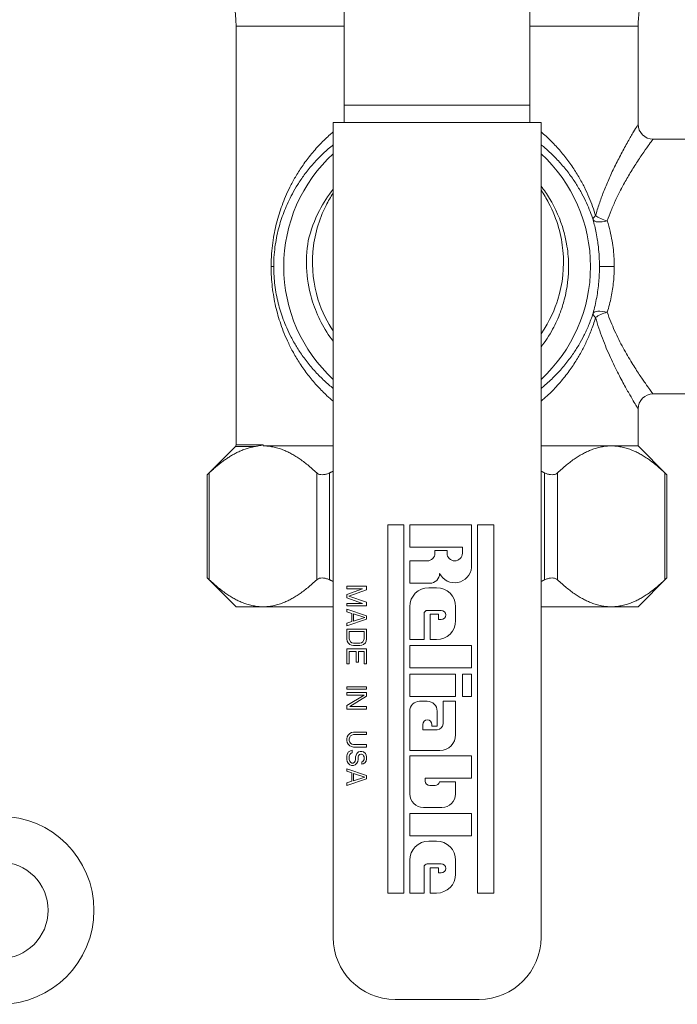
# Model space of a CAD drawing. Units: inches. Extents: x 39 to 340, y 11 to 274.
# Drawn here: x 115 to 117, y 126 to 130 of the extents above; entities that cross this region are included whole.
import ezdxf

# ---------------------------------------------------------------- set-up
doc = ezdxf.new("R2010")
doc.units = ezdxf.units.IN
doc.header["$MEASUREMENT"] = 0

# ---------------------------------------------------------------- blocks, each defined once
blk = doc.blocks.new('01.5_RR_Female-BLOCK-2DFRONT')
at = {"color": 0, "linetype": 'Continuous', "lineweight": 0}
for p, q in [((2.882, -2.9955), (2.882, -2.3845)), ((3.632, -2.9955), (3.632, -2.3845)), ((2.882, -2.6764), (2.4445, -2.6764)), ((2.4445, -2.6764), (2.4445, -4.3689)), ((4.0695, -2.6764), (3.632, -2.6764)), ((4.0695, -2.6764), (4.0695, -3.073)), ((2.882, -2.9955), (3.632, -2.9955)), ((2.882, -2.9955), (2.882, -3.065)), ((3.632, -3.065), (3.632, -2.9955)), ((2.837, -3.065), (3.677, -3.065)), ((2.837, -3.065), (2.837, -6.36)), ((3.677, -3.065), (3.677, -6.36)), ((4.1295, -3.133), (4.517, -3.133)), ((2.5862, -3.648), (2.5966, -3.648)), ((3.9131, -3.648), (3.973, -3.648)), ((4.1295, -4.163), (4.517, -4.163)), ((4.0695, -4.223), (4.0695, -4.373)), ((2.4416, -4.3759), (2.3281, -4.4894)), ((2.5188, -4.3759), (2.4416, -4.3759)), ((2.4445, -4.3689), (2.5534, -4.3689)), ((2.5534, -4.3689), (2.5534, -4.373)), ((2.5534, -4.373), (2.837, -4.373)), ((3.677, -4.373), (3.9606, -4.373)), ((3.9606, -4.373), (4.0695, -4.373)), ((4.0695, -4.373), (4.1859, -4.4894)), ((2.3281, -4.9066), (2.3281, -4.4894)), ((2.3361, -4.9141), (2.3361, -4.4819)), ((2.7706, -4.9141), (2.7706, -4.4819)), ((2.8225, -4.9141), (2.8225, -4.4819)), ((3.6915, -4.9141), (3.6915, -4.4819)), ((3.7434, -4.9141), (3.7434, -4.4819)), ((4.1779, -4.9141), (4.1779, -4.4819)), ((4.1859, -4.9066), (4.1859, -4.4894)), ((3.1228, -4.6918), (3.0572, -4.6918)), ((3.0572, -4.6918), (3.0572, -6.1806)), ((3.1228, -6.1806), (3.1228, -4.6918)), ((3.3961, -4.6918), (3.1464, -4.6918)), ((3.1464, -4.6918), (3.1464, -4.7826)), ((3.3961, -4.8645), (3.3961, -4.6918)), ((3.4856, -4.6918), (3.4201, -4.6918)), ((3.4201, -4.6918), (3.4201, -6.1806)), ((3.4856, -6.1806), (3.4856, -4.6918)), ((3.1464, -4.7826), (3.3591, -4.7826)), ((3.2972, -4.7954), (3.2483, -4.7954)), ((3.2483, -4.7954), (3.2483, -4.8064)), ((3.2972, -4.8066), (3.2972, -4.7954)), ((3.3591, -4.7826), (3.3591, -4.8066)), ((3.2173, -4.8374), (3.1464, -4.8374)), ((3.1464, -4.8374), (3.1464, -4.9282)), ((2.4445, -5.023), (2.3281, -4.9066)), ((3.1464, -4.9282), (3.2275, -4.9282)), ((4.0695, -5.023), (4.1859, -4.9066)), ((2.892, -4.94), (2.892, -4.95)), ((2.972, -4.94), (2.892, -4.94)), ((2.955, -4.95), (2.892, -4.9733)), ((2.892, -4.95), (2.955, -4.95)), ((2.892, -4.9733), (2.892, -4.9867)), ((2.9005, -4.98), (2.972, -4.955)), ((2.972, -4.955), (2.972, -4.94)), ((3.2547, -4.946), (3.2234, -4.946)), ((2.892, -4.9867), (2.955, -5.01)), ((2.955, -5.01), (2.892, -5.01)), ((2.892, -5.01), (2.892, -5.02)), ((2.972, -5.005), (2.9005, -4.98)), ((2.972, -5.02), (2.972, -5.005)), ((2.4445, -5.023), (2.5534, -5.023)), ((2.5534, -5.023), (2.837, -5.023)), ((2.892, -5.02), (2.972, -5.02)), ((2.972, -5.06), (2.892, -5.0333)), ((2.892, -5.0333), (2.892, -5.0433)), ((2.892, -5.0433), (2.9124, -5.05)), ((2.9124, -5.05), (2.9124, -5.0833)), ((2.9192, -5.0817), (2.9192, -5.0517)), ((2.9192, -5.0517), (2.9652, -5.0667)), ((3.1464, -5.023), (3.1464, -5.156)), ((3.2044, -5.156), (3.2044, -5.0508)), ((3.2173, -5.0378), (3.2734, -5.0378)), ((3.2624, -5.0533), (3.2295, -5.0533)), ((3.2295, -5.0533), (3.2295, -5.156)), ((3.2624, -5.0744), (3.2624, -5.0533)), ((3.3317, -5.079), (3.3317, -5.023)), ((3.677, -5.023), (3.9606, -5.023)), ((3.9606, -5.023), (4.0695, -5.023)), ((2.892, -5.1), (2.972, -5.0733)), ((2.9124, -5.0833), (2.892, -5.09)), ((2.892, -5.09), (2.892, -5.1)), ((2.9652, -5.0667), (2.9192, -5.0817)), ((2.972, -5.0733), (2.972, -5.06)), ((3.2734, -5.0744), (3.2624, -5.0744)), ((2.972, -5.1133), (2.892, -5.1133)), ((2.892, -5.1133), (2.892, -5.1533)), ((2.9022, -5.1533), (2.9022, -5.1233)), ((2.9022, -5.1233), (2.9618, -5.1233)), ((2.9618, -5.1233), (2.9618, -5.1533)), ((2.972, -5.1533), (2.972, -5.1133)), ((2.892, -5.1533), (2.8937, -5.1617)), ((2.8937, -5.1617), (2.8971, -5.1683)), ((2.8971, -5.1683), (2.9039, -5.175)), ((2.9039, -5.16), (2.9022, -5.1533)), ((2.9073, -5.165), (2.9039, -5.16)), ((2.9124, -5.1683), (2.9073, -5.165)), ((2.9192, -5.17), (2.9124, -5.1683)), ((2.9448, -5.17), (2.9192, -5.17)), ((2.9516, -5.1683), (2.9448, -5.17)), ((2.9567, -5.165), (2.9516, -5.1683)), ((2.9601, -5.16), (2.9567, -5.165)), ((2.9618, -5.1533), (2.9601, -5.16)), ((2.9601, -5.175), (2.9669, -5.1683)), ((2.9669, -5.1683), (2.9703, -5.1617)), ((2.9703, -5.1617), (2.972, -5.1533)), ((3.1464, -5.156), (3.2044, -5.156)), ((3.2295, -5.156), (3.2547, -5.156)), ((2.972, -5.1933), (2.892, -5.1933)), ((2.892, -5.1933), (2.892, -5.2533)), ((2.9022, -5.2533), (2.9022, -5.2033)), ((2.9022, -5.2033), (2.9294, -5.2033)), ((2.9039, -5.175), (2.9107, -5.1783)), ((2.9107, -5.1783), (2.9192, -5.18)), ((2.9192, -5.18), (2.9448, -5.18)), ((2.9294, -5.2033), (2.9294, -5.2467)), ((2.9397, -5.2467), (2.9397, -5.2033)), ((2.9397, -5.2033), (2.9618, -5.2033)), ((2.9448, -5.18), (2.9533, -5.1783)), ((2.9533, -5.1783), (2.9601, -5.175)), ((2.9618, -5.2033), (2.9618, -5.2533)), ((2.972, -5.2533), (2.972, -5.1933)), ((3.3961, -5.1798), (3.1464, -5.1798)), ((3.1464, -5.1798), (3.1464, -5.2706)), ((3.3961, -5.2706), (3.3961, -5.1798)), ((2.892, -5.2533), (2.9022, -5.2533)), ((2.9294, -5.2467), (2.9397, -5.2467)), ((2.9618, -5.2533), (2.972, -5.2533)), ((3.1464, -5.2706), (3.3961, -5.2706)), ((3.3317, -5.2949), (3.1464, -5.2949)), ((3.1464, -5.2949), (3.1464, -5.3858)), ((3.3317, -5.3858), (3.3317, -5.2949)), ((3.3961, -5.2949), (3.3591, -5.2949)), ((3.3591, -5.2949), (3.3591, -5.3858)), ((3.3961, -5.3858), (3.3961, -5.2949)), ((2.972, -5.3467), (2.892, -5.3467)), ((2.892, -5.3467), (2.892, -5.3567)), ((2.892, -5.3567), (2.972, -5.3567)), ((2.972, -5.37), (2.892, -5.37)), ((2.892, -5.37), (2.892, -5.38)), ((2.972, -5.3567), (2.972, -5.3467)), ((2.972, -5.385), (2.972, -5.37)), ((2.892, -5.38), (2.9618, -5.38)), ((2.9618, -5.38), (2.892, -5.4217)), ((2.9039, -5.4267), (2.972, -5.385)), ((3.1464, -5.3858), (3.3317, -5.3858)), ((3.2173, -5.4053), (3.1861, -5.4053)), ((3.3317, -5.4053), (3.2808, -5.4053)), ((3.2808, -5.4053), (3.2808, -5.4962)), ((3.3317, -5.5405), (3.3317, -5.4053)), ((3.3591, -5.3858), (3.3961, -5.3858)), ((2.892, -5.4217), (2.892, -5.4367)), ((2.892, -5.4367), (2.972, -5.4367)), ((2.972, -5.4267), (2.9039, -5.4267)), ((2.972, -5.4367), (2.972, -5.4267)), ((3.1464, -5.445), (3.1464, -5.6036)), ((3.257, -5.5057), (3.257, -5.445)), ((2.9107, -5.5317), (2.9039, -5.535)), ((2.9192, -5.53), (2.9107, -5.5317)), ((2.972, -5.53), (2.9192, -5.53)), ((2.972, -5.54), (2.972, -5.53)), ((3.1991, -5.52), (3.1991, -5.4989)), ((3.257, -5.52), (3.1991, -5.52)), ((3.2356, -5.4989), (3.2356, -5.5057)), ((3.2356, -5.5057), (3.257, -5.5057)), ((2.8937, -5.5483), (2.892, -5.5567)), ((2.892, -5.5567), (2.892, -5.5633)), ((2.892, -5.5633), (2.8937, -5.5717)), ((2.8971, -5.5417), (2.8937, -5.5483)), ((2.8937, -5.5717), (2.8971, -5.5783)), ((2.9039, -5.535), (2.8971, -5.5417)), ((2.9022, -5.5567), (2.9039, -5.55)), ((2.9022, -5.5633), (2.9022, -5.5567)), ((2.9039, -5.57), (2.9022, -5.5633)), ((2.9039, -5.55), (2.9073, -5.545)), ((2.9073, -5.575), (2.9039, -5.57)), ((2.9073, -5.545), (2.9124, -5.5417)), ((2.9124, -5.5417), (2.9192, -5.54)), ((2.9192, -5.54), (2.972, -5.54)), ((2.8988, -5.61), (2.8937, -5.6183)), ((2.8971, -5.5783), (2.9039, -5.585)), ((2.9073, -5.605), (2.8988, -5.61)), ((2.9039, -5.585), (2.9107, -5.5883)), ((2.9124, -5.5783), (2.9073, -5.575)), ((2.9141, -5.6033), (2.9073, -5.605)), ((2.9107, -5.5883), (2.9192, -5.59)), ((2.9192, -5.58), (2.9124, -5.5783)), ((2.9141, -5.6133), (2.9141, -5.6033)), ((2.972, -5.58), (2.9192, -5.58)), ((2.9192, -5.59), (2.972, -5.59)), ((2.9397, -5.61), (2.9329, -5.6167)), ((2.9465, -5.6083), (2.9397, -5.61)), ((2.9533, -5.6083), (2.9465, -5.6083)), ((2.9601, -5.61), (2.9533, -5.6083)), ((2.9669, -5.6167), (2.9601, -5.61)), ((2.972, -5.59), (2.972, -5.58)), ((3.1464, -5.6036), (3.2685, -5.6036)), ((2.8937, -5.6183), (2.892, -5.6267)), ((2.892, -5.6267), (2.892, -5.64)), ((2.892, -5.64), (2.8937, -5.6483)), ((2.8937, -5.6483), (2.8971, -5.655)), ((2.9022, -5.6267), (2.9039, -5.62)), ((2.9022, -5.64), (2.9022, -5.6267)), ((2.9039, -5.6467), (2.9022, -5.64)), ((2.9039, -5.62), (2.909, -5.615)), ((2.9073, -5.6517), (2.9039, -5.6467)), ((2.909, -5.615), (2.9141, -5.6133)), ((2.926, -5.6467), (2.9226, -5.6517)), ((2.9277, -5.64), (2.926, -5.6467)), ((2.9294, -5.6233), (2.9277, -5.63)), ((2.9277, -5.63), (2.9277, -5.64)), ((2.9329, -5.6167), (2.9294, -5.6233)), ((2.9329, -5.655), (2.9363, -5.6483)), ((2.9363, -5.6483), (2.938, -5.64)), ((2.938, -5.63), (2.9397, -5.625)), ((2.938, -5.64), (2.938, -5.63)), ((2.9397, -5.625), (2.9431, -5.62)), ((2.9431, -5.62), (2.9482, -5.6183)), ((2.9482, -5.6183), (2.9516, -5.6183)), ((2.9516, -5.6183), (2.9567, -5.62)), ((2.9567, -5.6483), (2.9533, -5.65)), ((2.9533, -5.65), (2.9533, -5.66)), ((2.9567, -5.62), (2.9601, -5.625)), ((2.9601, -5.645), (2.9567, -5.6483)), ((2.9601, -5.625), (2.9618, -5.63)), ((2.9618, -5.64), (2.9601, -5.645)), ((2.9618, -5.63), (2.9618, -5.64)), ((2.9652, -5.6533), (2.9703, -5.6467)), ((2.9703, -5.6233), (2.9669, -5.6167)), ((2.972, -5.63), (2.9703, -5.6233)), ((2.9703, -5.6467), (2.972, -5.6383)), ((2.972, -5.6383), (2.972, -5.63)), ((3.1464, -5.6256), (3.1464, -5.7798)), ((3.3961, -5.6256), (3.1464, -5.6256)), ((3.3961, -5.7164), (3.3961, -5.6256)), ((2.972, -5.705), (2.892, -5.6783)), ((2.892, -5.6783), (2.892, -5.6883)), ((2.892, -5.6883), (2.9124, -5.695)), ((2.8971, -5.655), (2.9039, -5.6617)), ((2.9039, -5.6617), (2.9107, -5.665)), ((2.9124, -5.655), (2.9073, -5.6517)), ((2.9107, -5.665), (2.9192, -5.665)), ((2.9175, -5.655), (2.9124, -5.655)), ((2.9226, -5.6517), (2.9175, -5.655)), ((2.9192, -5.665), (2.926, -5.6617)), ((2.926, -5.6617), (2.9329, -5.655)), ((2.9533, -5.66), (2.9584, -5.6583)), ((2.9584, -5.6583), (2.9652, -5.6533)), ((2.892, -5.745), (2.972, -5.7183)), ((2.9124, -5.7283), (2.892, -5.735)), ((2.9124, -5.695), (2.9124, -5.7283)), ((2.9192, -5.7267), (2.9192, -5.6967)), ((2.9192, -5.6967), (2.9652, -5.7117)), ((2.9652, -5.7117), (2.9192, -5.7267)), ((2.972, -5.7183), (2.972, -5.705)), ((3.2092, -5.7275), (3.2092, -5.7164)), ((3.2092, -5.7164), (3.3961, -5.7164)), ((3.3317, -5.7309), (3.2665, -5.7309)), ((3.3317, -5.7798), (3.3317, -5.7309)), ((2.892, -5.735), (2.892, -5.745)), ((3.2486, -5.7457), (3.2275, -5.7457)), ((3.2015, -5.8348), (3.2766, -5.8348)), ((3.3961, -5.8581), (3.1464, -5.8581)), ((3.1464, -5.8581), (3.1464, -5.9489)), ((3.3961, -5.9489), (3.3961, -5.8581)), ((3.1464, -5.9489), (3.3961, -5.9489)), ((3.2547, -5.9706), (3.2234, -5.9706)), ((3.1464, -6.0476), (3.1464, -6.1806)), ((3.3317, -6.1036), (3.3317, -6.0476)), ((3.2044, -6.1806), (3.2044, -6.0754)), ((3.2173, -6.0624), (3.2734, -6.0624)), ((3.2624, -6.0779), (3.2295, -6.0779)), ((3.2295, -6.0779), (3.2295, -6.1806)), ((3.2624, -6.099), (3.2624, -6.0779)), ((3.2734, -6.099), (3.2624, -6.099)), ((3.0572, -6.1806), (3.1228, -6.1806)), ((3.1464, -6.1806), (3.2044, -6.1806)), ((3.2295, -6.1806), (3.2547, -6.1806)), ((3.4201, -6.1806), (3.4856, -6.1806)), ((3.087, -6.61), (3.427, -6.61))]:
    blk.add_line(p, q, dxfattribs=at)
blk.add_circle((1.49, -6.25), 0.195, dxfattribs=at)
for centre, radius, start, end in [((4.5695, -2.6764), 0.5, 151.045, 180), ((1.9445, -2.6764), 0.5, 0, 21.8889), ((4.1295, -3.073), 0.06, 180, 270), ((3.257, -3.648), 0.62, 132.6423, 180), ((3.257, -3.648), 0.62, 312.6423, 47.3577), ((3.257, -3.648), 0.62, 180, 227.3577), ((4.1295, -4.223), 0.06, 90, 180), ((2.4345, -4.3689), 0.01, 315, 360), ((3.2173, -4.8064), 0.031, 270, 0), ((3.3281, -4.8066), 0.031, 180, 0), ((3.2275, -4.8885), 0.0397, 270, 0), ((3.3281, -4.8578), 0.0683, 206.7726, 354.3853), ((3.2234, -5.023), 0.077, 90, 180), ((3.2547, -5.023), 0.077, 0, 90), ((3.2173, -5.0508), 0.013, 90, 180), ((3.2734, -5.0561), 0.0183, 270, 90), ((3.2547, -5.079), 0.077, 270, 360), ((3.1861, -5.445), 0.0397, 90, 180), ((3.2173, -5.445), 0.0397, 360, 90), ((3.2173, -5.4989), 0.0183, 0, 180), ((3.257, -5.4962), 0.0238, 270, 0), ((3.2685, -5.5405), 0.0632, 270, 0), ((3.2275, -5.7275), 0.0183, 180, 270), ((3.2486, -5.7275), 0.0183, 270, 349.0838), ((3.2015, -5.7798), 0.055, 180, 270), ((3.2766, -5.7798), 0.055, 270, 360), ((1.49, -6.25), 0.38, 270, 90), ((3.2234, -6.0476), 0.077, 90, 180), ((3.2547, -6.0476), 0.077, 0, 90), ((3.2173, -6.0754), 0.013, 90, 180), ((3.2734, -6.0807), 0.0183, 270, 90), ((3.2547, -6.1036), 0.077, 270, 0), ((3.087, -6.36), 0.25, 180, 270), ((3.427, -6.36), 0.25, 270, 0)]:
    blk.add_arc(centre, radius, start, end, dxfattribs=at)
for major_axis, ratio, start_param, end_param in [((-0.0571, -0.0184), 0.365586, -0.7222, -0.056242), ((0.0575, -0.0172), 0.345017, -2.426697, -1.467825)]:
    blk.add_ellipse((3.9448, -3.442), major_axis=major_axis, ratio=ratio, start_param=start_param, end_param=end_param, dxfattribs=at)
at = {"color": 0, "linetype": 'Continuous', "lineweight": 0, "extrusion": (0, 0, -1)}
for centre, major_axis, ratio, start_param, end_param in [((3.9448, -3.442), (-0.0578, -0.0161), 0.34671, -1.474535, -0.055829), ((3.9448, -3.854), (-0.0571, 0.0184), 0.365591, -0.722193, -0.056244), ((3.9448, -3.854), (-0.0578, 0.0161), 0.346693, 0.056295, 1.474542), ((3.9448, -3.854), (0.0575, 0.0172), 0.345019, -2.426686, -1.467816)]:
    blk.add_ellipse(centre, major_axis=major_axis, ratio=ratio, start_param=start_param, end_param=end_param, dxfattribs=at)
at = {"color": 0, "linetype": 'Continuous', "lineweight": 0}
for points, knots in [([(2.837, -3.1036), (2.833, -3.107), (2.829, -3.1105), (2.8249, -3.1141), (2.8114, -3.126), (2.7976, -3.1392), (2.784, -3.1534), (2.7704, -3.1677), (2.757, -3.183), (2.7447, -3.1982), (2.7324, -3.2134), (2.7213, -3.2285), (2.7113, -3.2432), (2.7013, -3.2579), (2.6923, -3.2721), (2.6842, -3.286), (2.6762, -3.2998), (2.6689, -3.3133), (2.6623, -3.3265), (2.6558, -3.3396), (2.6499, -3.3523), (2.6446, -3.3646), (2.6393, -3.3769), (2.6346, -3.3888), (2.6303, -3.4005), (2.626, -3.4122), (2.6221, -3.4237), (2.6185, -3.4356), (2.6148, -3.4474), (2.6113, -3.4597), (2.6081, -3.4723), (2.605, -3.4849), (2.602, -3.4978), (2.5995, -3.511), (2.5969, -3.5242), (2.5947, -3.5376), (2.5927, -3.5516), (2.5908, -3.5657), (2.5892, -3.5804), (2.5881, -3.5964), (2.5869, -3.6124), (2.5862, -3.6297), (2.5862, -3.648)], [0.445802, 0.445802, 0.445802, 0.445802, 0.4583333, 0.4583333, 0.4583333, 0.5, 0.5, 0.5, 0.5416667, 0.5416667, 0.5416667, 0.5833333, 0.5833333, 0.5833333, 0.625, 0.625, 0.625, 0.6666667, 0.6666667, 0.6666667, 0.7083333, 0.7083333, 0.7083333, 0.75, 0.75, 0.75, 0.7916667, 0.7916667, 0.7916667, 0.8333333, 0.8333333, 0.8333333, 0.875, 0.875, 0.875, 0.9166667, 0.9166667, 0.9166667, 0.9583333, 0.9583333, 0.9583333, 1, 1, 1, 1]), ([(3.8975, -3.442), (3.8938, -3.4298), (3.8898, -3.4175), (3.8853, -3.4051), (3.8809, -3.3927), (3.8761, -3.3803), (3.8706, -3.3674), (3.8651, -3.3545), (3.8589, -3.341), (3.8521, -3.3273), (3.8453, -3.3136), (3.8378, -3.2997), (3.8294, -3.2854), (3.821, -3.271), (3.8117, -3.2563), (3.8015, -3.2414), (3.7912, -3.2265), (3.7801, -3.2115), (3.7685, -3.1972), (3.757, -3.1829), (3.745, -3.1693), (3.7331, -3.1567), (3.7211, -3.144), (3.7091, -3.1322), (3.6971, -3.1212), (3.6904, -3.1151), (3.6837, -3.1092), (3.677, -3.1036)], [0, 0, 0, 0, 0.0526316, 0.0526316, 0.0526316, 0.1052632, 0.1052632, 0.1052632, 0.1578947, 0.1578947, 0.1578947, 0.2105263, 0.2105263, 0.2105263, 0.2631579, 0.2631579, 0.2631579, 0.3157895, 0.3157895, 0.3157895, 0.3684211, 0.3684211, 0.3684211, 0.4210526, 0.4210526, 0.4210526, 0.4502722, 0.4502722, 0.4502722, 0.4502722]), ([(4.0695, -3.073), (4.0695, -3.073), (4.068, -3.0754), (4.0649, -3.0805), (4.0619, -3.0855), (4.0572, -3.0931), (4.0509, -3.1037), (4.0447, -3.1143), (4.0367, -3.1278), (4.0281, -3.143), (4.0194, -3.1582), (4.0101, -3.1751), (4.001, -3.1923), (3.9918, -3.2096), (3.9828, -3.2271), (3.9744, -3.2445), (3.9659, -3.2619), (3.9579, -3.2791), (3.9504, -3.2961), (3.943, -3.313), (3.9361, -3.3296), (3.9297, -3.346), (3.9234, -3.3623), (3.9175, -3.3784), (3.9122, -3.3943), (3.9068, -3.4103), (3.9019, -3.4263), (3.8975, -3.442)], [0, 0, 0, 0, 0.111111, 0.111111, 0.111111, 0.222222, 0.222222, 0.222222, 0.333333, 0.333333, 0.333333, 0.444444, 0.444444, 0.444444, 0.555556, 0.555556, 0.555556, 0.666667, 0.666667, 0.666667, 0.777778, 0.777778, 0.777778, 0.888889, 0.888889, 0.888889, 1, 1, 1, 1]), ([(4.1295, -3.133), (4.1295, -3.133), (4.1279, -3.1352), (4.1246, -3.1397), (4.1213, -3.1442), (4.1163, -3.1511), (4.1096, -3.1605), (4.1028, -3.17), (4.0943, -3.1821), (4.085, -3.1957), (4.0758, -3.2094), (4.0657, -3.2245), (4.0559, -3.2399), (4.0461, -3.2553), (4.0364, -3.2711), (4.0273, -3.2866), (4.0182, -3.3022), (4.0096, -3.3176), (4.0016, -3.3328), (3.9936, -3.348), (3.9862, -3.3629), (3.9794, -3.3775), (3.9726, -3.3921), (3.9663, -3.4065), (3.9605, -3.4208), (3.9548, -3.4351), (3.9495, -3.4495), (3.9448, -3.4635)], [0, 0, 0, 0, 0.111111, 0.111111, 0.111111, 0.222222, 0.222222, 0.222222, 0.333333, 0.333333, 0.333333, 0.444444, 0.444444, 0.444444, 0.555556, 0.555556, 0.555556, 0.666667, 0.666667, 0.666667, 0.777778, 0.777778, 0.777778, 0.888889, 0.888889, 0.888889, 1, 1, 1, 1]), ([(2.837, -3.1554), (2.8354, -3.1567), (2.8339, -3.158), (2.8323, -3.1593), (2.819, -3.1702), (2.8054, -3.1822), (2.792, -3.1952), (2.7786, -3.2082), (2.7654, -3.2222), (2.7533, -3.2361), (2.7412, -3.25), (2.7302, -3.2638), (2.7203, -3.2772), (2.7104, -3.2907), (2.7016, -3.3037), (2.6936, -3.3164), (2.6856, -3.3291), (2.6784, -3.3414), (2.6719, -3.3534), (2.6655, -3.3654), (2.6597, -3.377), (2.6544, -3.3883), (2.6492, -3.3996), (2.6446, -3.4105), (2.6403, -3.4212), (2.636, -3.4319), (2.6322, -3.4424), (2.6285, -3.4533), (2.6249, -3.4642), (2.6215, -3.4754), (2.6183, -3.4869), (2.6152, -3.4985), (2.6123, -3.5103), (2.6097, -3.5224), (2.6072, -3.5345), (2.605, -3.5468), (2.6031, -3.5597), (2.6012, -3.5725), (2.5996, -3.586), (2.5985, -3.6007), (2.5973, -3.6154), (2.5966, -3.6312), (2.5966, -3.648)], [0.4533983, 0.4533983, 0.4533983, 0.4533983, 0.4583333, 0.4583333, 0.4583333, 0.5, 0.5, 0.5, 0.5416667, 0.5416667, 0.5416667, 0.5833333, 0.5833333, 0.5833333, 0.625, 0.625, 0.625, 0.6666667, 0.6666667, 0.6666667, 0.7083333, 0.7083333, 0.7083333, 0.75, 0.75, 0.75, 0.7916667, 0.7916667, 0.7916667, 0.8333333, 0.8333333, 0.8333333, 0.875, 0.875, 0.875, 0.9166667, 0.9166667, 0.9166667, 0.9583333, 0.9583333, 0.9583333, 1, 1, 1, 1]), ([(3.8874, -3.4592), (3.8838, -3.4481), (3.8798, -3.4367), (3.8754, -3.4254), (3.8709, -3.414), (3.8662, -3.4027), (3.8608, -3.3909), (3.8553, -3.379), (3.8492, -3.3667), (3.8425, -3.3542), (3.8357, -3.3417), (3.8284, -3.329), (3.8201, -3.3158), (3.8118, -3.3027), (3.8026, -3.2892), (3.7925, -3.2756), (3.7824, -3.262), (3.7714, -3.2483), (3.76, -3.2352), (3.7486, -3.2222), (3.7368, -3.2098), (3.725, -3.1982), (3.7132, -3.1866), (3.7014, -3.1759), (3.6895, -3.1658), (3.6854, -3.1623), (3.6812, -3.1588), (3.677, -3.1554)], [0, 0, 0, 0, 0.0526316, 0.0526316, 0.0526316, 0.1052632, 0.1052632, 0.1052632, 0.1578947, 0.1578947, 0.1578947, 0.2105263, 0.2105263, 0.2105263, 0.2631579, 0.2631579, 0.2631579, 0.3157895, 0.3157895, 0.3157895, 0.3684211, 0.3684211, 0.3684211, 0.4210526, 0.4210526, 0.4210526, 0.4396071, 0.4396071, 0.4396071, 0.4396071]), ([(2.7363, -3.5429), (2.7462, -3.5009), (2.7612, -3.46), (2.797, -3.3909), (2.8157, -3.3621), (2.837, -3.3353)], [0.0001234, 0.0001234, 0.0001234, 0.0001234, 0.329427, 0.329427, 0.5879507, 0.5879507, 0.5879507, 0.5879507]), ([(3.677, -3.9733), (3.6945, -3.9507), (3.7102, -3.9266), (3.736, -3.8791), (3.7465, -3.8559), (3.7614, -3.8157), (3.7666, -3.799), (3.7833, -3.7351), (3.7891, -3.6866), (3.7876, -3.6104), (3.785, -3.5828), (3.7771, -3.5381), (3.7731, -3.5208), (3.7552, -3.4575), (3.736, -3.4133), (3.7007, -3.3551), (3.6893, -3.3386), (3.677, -3.3227)], [-2.529083, -2.529083, -2.529083, -2.529083, -2.310171, -2.310171, -2.11675, -2.11675, -1.983409, -1.983409, -1.613162, -1.613162, -1.402393, -1.402393, -1.266946, -1.266946, -0.901275, -0.901275, -0.748194, -0.748194, -0.748194, -0.748194]), ([(3.677, -3.9201), (3.7138, -3.8675), (3.7336, -3.8173), (3.7648, -3.7167), (3.7717, -3.65), (3.7599, -3.5256), (3.7438, -3.4583), (3.6985, -3.3727), (3.6882, -3.3557), (3.677, -3.3394)], [1.673312, 1.673312, 1.673312, 1.673312, 2.175955, 2.175955, 3.059857, 3.059857, 3.815806, 3.815806, 4.009915, 4.009915, 4.009915, 4.009915]), ([(2.837, -3.3512), (2.8267, -3.3668), (2.8171, -3.3833), (2.7787, -3.4588), (2.7604, -3.5228), (2.7489, -3.6568), (2.7577, -3.7218), (2.7921, -3.8333), (2.8155, -3.8762), (2.837, -3.9083)], [1.0009725, 1.0009725, 1.0009725, 1.0009725, 1.0739358, 1.0739358, 1.3202599, 1.3202599, 1.5809621, 1.5809621, 1.8274988, 1.8274988, 1.8274988, 1.8274988]), ([(3.8874, -3.4592), (3.8897, -3.4675), (3.8918, -3.4758), (3.8938, -3.4839), (3.896, -3.4932), (3.898, -3.5024), (3.8997, -3.5114), (3.9019, -3.5223), (3.9037, -3.5329), (3.9052, -3.5432), (3.9061, -3.549), (3.9069, -3.5546), (3.9076, -3.5602), (3.9092, -3.5731), (3.9104, -3.5856), (3.9113, -3.5978), (3.9115, -3.6004), (3.9116, -3.603), (3.9118, -3.6057), (3.9127, -3.6203), (3.9131, -3.6344), (3.9131, -3.648)], [0.0000063, 0.0000063, 0.0000063, 0.0000063, 0.116356, 0.116356, 0.116356, 0.25, 0.25, 0.25, 0.4105874, 0.4105874, 0.4105874, 0.5, 0.5, 0.5, 0.7052615, 0.7052615, 0.7052615, 0.75, 0.75, 0.75, 1, 1, 1, 1]), ([(3.9448, -3.4635), (3.9491, -3.4775), (3.9529, -3.4912), (3.9561, -3.5045), (3.9592, -3.5179), (3.9619, -3.5309), (3.9641, -3.5435), (3.9662, -3.5562), (3.9679, -3.5684), (3.9693, -3.5804), (3.9706, -3.5923), (3.9715, -3.6039), (3.9721, -3.6151), (3.9727, -3.6264), (3.973, -3.6374), (3.973, -3.648)], [0, 0, 0, 0, 0.2, 0.2, 0.2, 0.4, 0.4, 0.4, 0.6, 0.6, 0.6, 0.8, 0.8, 0.8, 1, 1, 1, 1]), ([(2.837, -3.9496), (2.8003, -3.9018), (2.7719, -3.8476), (2.7409, -3.7505), (2.7332, -3.7094), (2.7274, -3.6263), (2.7294, -3.5842), (2.7363, -3.5429)], [1.0497566, 1.0497566, 1.0497566, 1.0497566, 1.3070887, 1.3070887, 1.4849162, 1.4849162, 1.6644248, 1.6644248, 1.6644248, 1.6644248]), ([(2.5862, -3.648), (2.5862, -3.6622), (2.5867, -3.6762), (2.5874, -3.6899), (2.5882, -3.7035), (2.5894, -3.7168), (2.591, -3.7302), (2.5925, -3.7436), (2.5945, -3.7571), (2.5968, -3.7703), (2.599, -3.7834), (2.6016, -3.7963), (2.6045, -3.8087), (2.6074, -3.8211), (2.6105, -3.833), (2.6139, -3.8449), (2.6172, -3.8568), (2.6209, -3.8687), (2.6251, -3.8809), (2.6293, -3.8931), (2.634, -3.9058), (2.6394, -3.9188), (2.6447, -3.9319), (2.6506, -3.9453), (2.6572, -3.9591), (2.6638, -3.9729), (2.6711, -3.9869), (2.6793, -4.0014), (2.6874, -4.0158), (2.6965, -4.0307), (2.7065, -4.0458), (2.7166, -4.0609), (2.7277, -4.0763), (2.7393, -4.091), (2.7509, -4.1058), (2.763, -4.12), (2.7751, -4.1331), (2.7873, -4.1463), (2.7995, -4.1585), (2.8117, -4.1699), (2.8201, -4.1778), (2.8286, -4.1853), (2.837, -4.1924)], [0, 0, 0, 0, 0.0416667, 0.0416667, 0.0416667, 0.0833333, 0.0833333, 0.0833333, 0.125, 0.125, 0.125, 0.1666667, 0.1666667, 0.1666667, 0.2083333, 0.2083333, 0.2083333, 0.25, 0.25, 0.25, 0.2916667, 0.2916667, 0.2916667, 0.3333333, 0.3333333, 0.3333333, 0.375, 0.375, 0.375, 0.4166667, 0.4166667, 0.4166667, 0.4583333, 0.4583333, 0.4583333, 0.5, 0.5, 0.5, 0.5416667, 0.5416667, 0.5416667, 0.5703653, 0.5703653, 0.5703653, 0.5703653]), ([(2.5966, -3.648), (2.5966, -3.661), (2.597, -3.6739), (2.5978, -3.6864), (2.5986, -3.6989), (2.5998, -3.7111), (2.6013, -3.7234), (2.6029, -3.7357), (2.6048, -3.748), (2.607, -3.7601), (2.6093, -3.7722), (2.6119, -3.7839), (2.6147, -3.7953), (2.6175, -3.8066), (2.6206, -3.8176), (2.624, -3.8285), (2.6273, -3.8394), (2.631, -3.8502), (2.6352, -3.8614), (2.6393, -3.8726), (2.644, -3.8842), (2.6492, -3.8962), (2.6545, -3.9081), (2.6603, -3.9204), (2.6669, -3.933), (2.6734, -3.9456), (2.6806, -3.9585), (2.6887, -3.9717), (2.6967, -3.9849), (2.7057, -3.9985), (2.7156, -4.0123), (2.7255, -4.0262), (2.7365, -4.0402), (2.7479, -4.0537), (2.7594, -4.0672), (2.7713, -4.0801), (2.7833, -4.0922), (2.7952, -4.1042), (2.8073, -4.1153), (2.8193, -4.1258), (2.8252, -4.1309), (2.8311, -4.1358), (2.837, -4.1406)], [0, 0, 0, 0, 0.0416667, 0.0416667, 0.0416667, 0.0833333, 0.0833333, 0.0833333, 0.125, 0.125, 0.125, 0.1666667, 0.1666667, 0.1666667, 0.2083333, 0.2083333, 0.2083333, 0.25, 0.25, 0.25, 0.2916667, 0.2916667, 0.2916667, 0.3333333, 0.3333333, 0.3333333, 0.375, 0.375, 0.375, 0.4166667, 0.4166667, 0.4166667, 0.4583333, 0.4583333, 0.4583333, 0.5, 0.5, 0.5, 0.5416667, 0.5416667, 0.5416667, 0.5620534, 0.5620534, 0.5620534, 0.5620534]), ([(3.9131, -3.648), (3.9131, -3.6685), (3.9113, -3.7101), (3.9029, -3.7732), (3.8932, -3.8157), (3.8874, -3.8368)], [0, 0, 0, 0, 0.3333333, 0.6666667, 0.9999602, 0.9999602, 0.9999602, 0.9999602]), ([(3.973, -3.648), (3.973, -3.668), (3.971, -3.7087), (3.9618, -3.7705), (3.9512, -3.8119), (3.9448, -3.8325)], [0, 0, 0, 0, 0.3333333, 0.6666667, 0.9999938, 0.9999938, 0.9999938, 0.9999938]), ([(3.677, -4.1406), (3.6827, -4.136), (3.6884, -4.1312), (3.6942, -4.1262), (3.708, -4.1143), (3.722, -4.1011), (3.7355, -4.0874), (3.7489, -4.0736), (3.7617, -4.0592), (3.7732, -4.0451), (3.7848, -4.0309), (3.7952, -4.017), (3.8045, -4.0037), (3.8138, -3.9903), (3.8219, -3.9776), (3.8294, -3.965), (3.8369, -3.9524), (3.8437, -3.9399), (3.8502, -3.927), (3.8567, -3.9141), (3.863, -3.9007), (3.8692, -3.8858), (3.8755, -3.8709), (3.8816, -3.8546), (3.8874, -3.8368)], [0.58783, 0.58783, 0.58783, 0.58783, 0.6111111, 0.6111111, 0.6111111, 0.6666667, 0.6666667, 0.6666667, 0.7222222, 0.7222222, 0.7222222, 0.7777778, 0.7777778, 0.7777778, 0.8333333, 0.8333333, 0.8333333, 0.8888889, 0.8888889, 0.8888889, 0.9444444, 0.9444444, 0.9444444, 1, 1, 1, 1]), ([(3.677, -4.1924), (3.6852, -4.1855), (3.6934, -4.1782), (3.7018, -4.1704), (3.7158, -4.1574), (3.73, -4.143), (3.7437, -4.1279), (3.7573, -4.1128), (3.7702, -4.0971), (3.782, -4.0816), (3.7937, -4.0662), (3.8042, -4.0509), (3.8136, -4.0363), (3.823, -4.0217), (3.8313, -4.0078), (3.8388, -3.994), (3.8464, -3.9802), (3.8533, -3.9666), (3.8599, -3.9525), (3.8665, -3.9384), (3.8728, -3.9238), (3.8791, -3.9075), (3.8854, -3.8912), (3.8917, -3.8734), (3.8975, -3.854)], [0.5779447, 0.5779447, 0.5779447, 0.5779447, 0.6111111, 0.6111111, 0.6111111, 0.6666667, 0.6666667, 0.6666667, 0.7222222, 0.7222222, 0.7222222, 0.7777778, 0.7777778, 0.7777778, 0.8333333, 0.8333333, 0.8333333, 0.8888889, 0.8888889, 0.8888889, 0.9444444, 0.9444444, 0.9444444, 1, 1, 1, 1]), ([(3.8975, -3.854), (3.9057, -3.8832), (3.915, -3.9112), (3.9251, -3.938), (3.9353, -3.9649), (3.9462, -3.9908), (3.9572, -4.015), (3.9682, -4.0393), (3.9793, -4.0619), (3.9896, -4.0819), (3.9999, -4.102), (4.0094, -4.1195), (4.0179, -4.1348), (4.0264, -4.1502), (4.034, -4.1634), (4.0406, -4.1747), (4.0472, -4.186), (4.0529, -4.1955), (4.0573, -4.2028), (4.0617, -4.2102), (4.0648, -4.2153), (4.0667, -4.2185), (4.0687, -4.2217), (4.0695, -4.223), (4.0695, -4.223)], [0, 0, 0, 0, 0.125, 0.125, 0.125, 0.25, 0.25, 0.25, 0.375, 0.375, 0.375, 0.5, 0.5, 0.5, 0.625, 0.625, 0.625, 0.75, 0.75, 0.75, 0.875, 0.875, 0.875, 1, 1, 1, 1]), ([(3.9448, -3.8325), (3.9535, -3.8585), (3.9636, -3.8837), (3.9745, -3.9078), (3.9854, -3.9319), (3.9971, -3.955), (4.0089, -3.9767), (4.0207, -3.9984), (4.0327, -4.0187), (4.0437, -4.0367), (4.0548, -4.0546), (4.0649, -4.0703), (4.0741, -4.084), (4.0832, -4.0978), (4.0914, -4.1096), (4.0985, -4.1197), (4.1056, -4.1299), (4.1116, -4.1384), (4.1163, -4.1449), (4.1211, -4.1515), (4.1244, -4.1561), (4.1265, -4.159), (4.1286, -4.1618), (4.1295, -4.163), (4.1295, -4.163)], [0, 0, 0, 0, 0.125, 0.125, 0.125, 0.25, 0.25, 0.25, 0.375, 0.375, 0.375, 0.5, 0.5, 0.5, 0.625, 0.625, 0.625, 0.75, 0.75, 0.75, 0.875, 0.875, 0.875, 1, 1, 1, 1]), ([(2.5534, -4.3689), (2.5474, -4.3702), (2.5416, -4.3715), (2.5358, -4.3727), (2.5301, -4.3739), (2.5244, -4.375), (2.5188, -4.3759)], [0, 0, 0, 0, 0.5, 0.5, 0.5, 1, 1, 1, 1]), ([(2.3281, -4.4894), (2.3281, -4.4894), (2.3286, -4.489), (2.3304, -4.4872), (2.3318, -4.4859), (2.3343, -4.4836), (2.3352, -4.4827), (2.3361, -4.4819)], [-0.82636167, -0.82636167, -0.82636167, -0.82636167, -0.7934759, -0.7934759, -0.76059014, -0.76059014, -0.74555281, -0.74555281, -0.74555281, -0.74555281]), ([(2.7706, -4.4819), (2.7715, -4.4827), (2.7725, -4.4836), (2.7761, -4.4859), (2.7789, -4.4872), (2.7853, -4.489), (2.7888, -4.4894), (2.7963, -4.4894), (2.8003, -4.489), (2.8085, -4.4872), (2.8127, -4.4859), (2.8188, -4.4836), (2.8207, -4.4827), (2.8225, -4.4819)], [-0.9071705, -0.9071705, -0.9071705, -0.9071705, -0.8921332, -0.8921332, -0.8592474, -0.8592474, -0.8263617, -0.8263617, -0.7934759, -0.7934759, -0.7605901, -0.7605901, -0.7455528, -0.7455528, -0.7455528, -0.7455528]), ([(3.6915, -4.4819), (3.6933, -4.4827), (3.6952, -4.4836), (3.7013, -4.4859), (3.7055, -4.4872), (3.7137, -4.489), (3.7177, -4.4894), (3.7252, -4.4894), (3.7287, -4.489), (3.7351, -4.4872), (3.7379, -4.4859), (3.7415, -4.4836), (3.7425, -4.4827), (3.7434, -4.4819)], [-0.9071705, -0.9071705, -0.9071705, -0.9071705, -0.8921332, -0.8921332, -0.8592474, -0.8592474, -0.8263617, -0.8263617, -0.7934759, -0.7934759, -0.7605901, -0.7605901, -0.7455528, -0.7455528, -0.7455528, -0.7455528]), ([(4.1779, -4.4819), (4.1788, -4.4827), (4.1797, -4.4836), (4.1822, -4.4859), (4.1836, -4.4872), (4.1854, -4.489), (4.1859, -4.4894), (4.1859, -4.4894)], [-0.90717052, -0.90717052, -0.90717052, -0.90717052, -0.8921332, -0.8921332, -0.85924743, -0.85924743, -0.82636167, -0.82636167, -0.82636167, -0.82636167]), ([(2.3361, -4.9141), (2.3352, -4.9133), (2.3343, -4.9124), (2.3318, -4.9101), (2.3304, -4.9088), (2.3286, -4.907), (2.3281, -4.9066), (2.3281, -4.9066)], [-0.37241753, -0.37241753, -0.37241753, -0.37241753, -0.3573802, -0.3573802, -0.32449444, -0.32449444, -0.29160867, -0.29160867, -0.29160867, -0.29160867]), ([(2.8225, -4.9141), (2.8207, -4.9133), (2.8188, -4.9124), (2.8127, -4.9101), (2.8085, -4.9088), (2.8003, -4.907), (2.7963, -4.9066), (2.7888, -4.9066), (2.7853, -4.907), (2.7789, -4.9088), (2.7761, -4.9101), (2.7725, -4.9124), (2.7715, -4.9133), (2.7706, -4.9141)], [-0.3724175, -0.3724175, -0.3724175, -0.3724175, -0.3573802, -0.3573802, -0.3244944, -0.3244944, -0.2916087, -0.2916087, -0.2587229, -0.2587229, -0.2258371, -0.2258371, -0.2107998, -0.2107998, -0.2107998, -0.2107998]), ([(3.7434, -4.9141), (3.7425, -4.9133), (3.7415, -4.9124), (3.7379, -4.9101), (3.7351, -4.9088), (3.7287, -4.907), (3.7252, -4.9066), (3.7177, -4.9066), (3.7137, -4.907), (3.7055, -4.9088), (3.7013, -4.9101), (3.6952, -4.9124), (3.6933, -4.9133), (3.6915, -4.9141)], [-0.3724175, -0.3724175, -0.3724175, -0.3724175, -0.3573802, -0.3573802, -0.3244944, -0.3244944, -0.2916087, -0.2916087, -0.2587229, -0.2587229, -0.2258371, -0.2258371, -0.2107998, -0.2107998, -0.2107998, -0.2107998]), ([(4.1859, -4.9066), (4.1859, -4.9066), (4.1854, -4.907), (4.1836, -4.9088), (4.1822, -4.9101), (4.1797, -4.9124), (4.1788, -4.9133), (4.1779, -4.9141)], [-0.29160867, -0.29160867, -0.29160867, -0.29160867, -0.25872291, -0.25872291, -0.22583715, -0.22583715, -0.21079982, -0.21079982, -0.21079982, -0.21079982])]:
    blk.add_open_spline(points, degree=3, knots=knots, dxfattribs=at)
for points in [[(4.0036, -3.329), (4.0036, -3.329), (4.0036, -3.3291), (4.0036, -3.3291)], [(3.9304, -3.3441), (3.9304, -3.3441), (3.9304, -3.3441), (3.9304, -3.3441)], [(3.8831, -3.3988), (3.8831, -3.3988), (3.8831, -3.3989), (3.8831, -3.3989)], [(3.9739, -3.3894), (3.9739, -3.3894), (3.9739, -3.3894), (3.9739, -3.3894)], [(3.901, -3.4446), (3.901, -3.4446), (3.901, -3.4446), (3.901, -3.4446)], [(3.968, -3.5702), (3.968, -3.5702), (3.968, -3.5702), (3.968, -3.5702)], [(3.8888, -3.8438), (3.8888, -3.8438), (3.8888, -3.8438), (3.8888, -3.8439)], [(3.9116, -3.8451), (3.9116, -3.8451), (3.9116, -3.8451), (3.9116, -3.8451)], [(3.9381, -3.8344), (3.9381, -3.8344), (3.9381, -3.8344), (3.9381, -3.8344)], [(3.8874, -3.8851), (3.8874, -3.8851), (3.8874, -3.8852), (3.8874, -3.8852)], [(3.9095, -3.8938), (3.9095, -3.8938), (3.9095, -3.8938), (3.9095, -3.8938)], [(3.9589, -3.8712), (3.9589, -3.8712), (3.9589, -3.8712), (3.9589, -3.8712)], [(3.8768, -3.9141), (3.8768, -3.914), (3.8768, -3.9138), (3.8767, -3.9136)], [(3.9323, -3.9567), (3.9323, -3.9567), (3.9323, -3.9567), (3.9323, -3.9567)]]:
    blk.add_open_spline(points, degree=3, dxfattribs=at)
for points, weights in [([(2.5188, -4.3759), (2.433, -4.3905), (2.3361, -4.4819)], [1.42166530305, 1.40909046672, 1.33480622462]), ([(2.7706, -4.4819), (2.6551, -4.373), (2.5534, -4.373)], [1.33480622462, 1.42422774076, 1.42422774076]), ([(3.9606, -4.373), (3.8589, -4.373), (3.7434, -4.4819)], [1.42422774076, 1.4242277406, 1.33480622462]), ([(4.1779, -4.4819), (4.0624, -4.373), (3.9606, -4.373)], [1.33480622462, 1.42422774093, 1.42422774076]), ([(2.837, -4.4751), (2.8298, -4.4784), (2.8225, -4.4819)], [1.34000571024, 1.33744489879, 1.33480622462]), ([(3.6915, -4.4819), (3.6842, -4.4784), (3.677, -4.4751)], [1.33480622462, 1.33744489879, 1.34000571024]), ([(2.5534, -5.023), (2.4516, -5.023), (2.3361, -4.9141)], [1.42677693047, 1.42677693047, 1.33719536099]), ([(2.7706, -4.9141), (2.6551, -5.023), (2.5534, -5.023)], [1.33719536099, 1.42677693047, 1.42677693047]), ([(2.837, -4.9209), (2.8298, -4.9176), (2.8225, -4.9141)], [1.34000571024, 1.33744489879, 1.33480622462]), ([(3.6915, -4.9141), (3.6842, -4.9176), (3.677, -4.9209)], [1.33480622462, 1.33744489879, 1.34000571024]), ([(3.9606, -5.023), (3.8589, -5.023), (3.7434, -4.9141)], [1.42422774088, 1.42422774088, 1.33480622473]), ([(4.1779, -4.9141), (4.0624, -5.023), (3.9606, -5.023)], [1.33480622473, 1.42422774088, 1.42422774088])]:
    blk.add_rational_spline(points, weights, degree=2, dxfattribs=at)
blk = doc.blocks.new('2D_BLOCKS RASCO-RR')
blk.add_blockref('01.5_RR_Female-BLOCK-2DFRONT', (73.6814, 122.4113))

msp = doc.modelspace()

# ---------------------------------------------------------------- block references
msp.add_blockref('2D_BLOCKS RASCO-RR', (39.2795, 10.5421))

doc.saveas('drawing.dxf')
